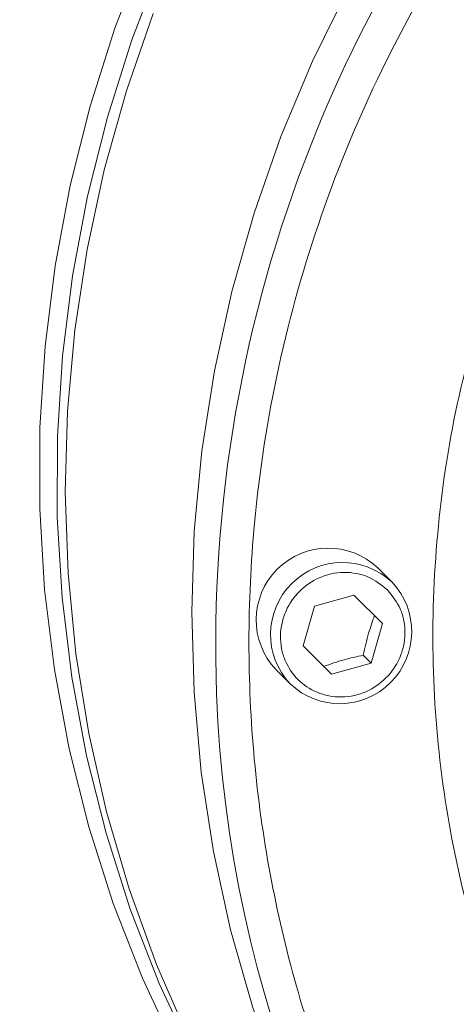
# Model space of a CAD drawing. Units: millimetres. Extents: x 165 to 5769, y 884 to 3793.
# Drawn here: x 4205 to 4235, y 2289 to 2357 of the extents above; entities that cross this region are included whole.
import ezdxf

# ---------------------------------------------------------------- set-up
doc = ezdxf.new("R2010")
doc.units = ezdxf.units.MM
doc.header["$LTSCALE"] = 20

msp = doc.modelspace()

# ---------------------------------------------------------------- linework, layer by layer
at = {"color": 7, "linetype": 'Continuous', "lineweight": 18}
for p, q in [((4230.903, 2317.868), (4229.914, 2318.856)), ((4225.505, 2316.195), (4228.259, 2316.976)), ((4228.259, 2316.976), (4230.231, 2315.005)), ((4224.723, 2313.441), (4225.505, 2316.195)), ((4230.231, 2315.005), (4229.449, 2312.251)), ((4226.695, 2311.469), (4224.723, 2313.441)), ((4229.449, 2312.251), (4226.695, 2311.469)), ((4228.9, 2312.8), (4229.449, 2312.251)), ((4222.843, 2311.785), (4223.832, 2310.797))]:
    msp.add_line(p, q, dxfattribs=at)
at = {"color": 7, "linetype": 'Continuous', "lineweight": 18, "flags": 128}
for points in [[(4239.733, 2256.152), (4236.12, 2259.162), (4232.081, 2262.951), (4228.291, 2266.991), (4224.765, 2271.265), (4221.517, 2275.757), (4218.559, 2280.45), (4215.901, 2285.327), (4213.555, 2290.369), (4211.529, 2295.556), (4209.83, 2300.869), (4208.465, 2306.288), (4207.44, 2311.793), (4206.758, 2317.362), (4206.422, 2322.974), (4206.433, 2328.608), (4206.791, 2334.243), (4207.495, 2339.858), (4208.541, 2345.43), (4209.927, 2350.939), (4211.646, 2356.364), (4213.693, 2361.685)], [(4214.864, 2360.846), (4212.831, 2355.56), (4211.123, 2350.17), (4209.746, 2344.696), (4208.706, 2339.16), (4208.007, 2333.582), (4207.652, 2327.984), (4207.641, 2322.386), (4207.975, 2316.81), (4208.652, 2311.277), (4209.671, 2305.808), (4211.026, 2300.424), (4212.714, 2295.145), (4214.727, 2289.991), (4217.058, 2284.983), (4219.699, 2280.137), (4222.638, 2275.475), (4225.865, 2271.012), (4226.244, 2270.525)], [(4227.884, 2359.159), (4225.377, 2354.067), (4223.184, 2348.84), (4221.313, 2343.5), (4219.769, 2338.065), (4218.561, 2332.558), (4217.691, 2326.998), (4217.163, 2321.407), (4216.98, 2315.806), (4217.142, 2310.217), (4217.648, 2304.66), (4218.496, 2299.156), (4219.684, 2293.727), (4221.206, 2288.393), (4223.057, 2283.174), (4225.231, 2278.091), (4227.717, 2273.161), (4230.508, 2268.405), (4233.593, 2263.84), (4236.96, 2259.483), (4240.596, 2255.351), (4242.51, 2253.375)], [(4214.306, 2357.381), (4212.438, 2352), (4210.904, 2346.526), (4209.708, 2340.978), (4208.857, 2335.379), (4208.352, 2329.75), (4208.196, 2324.112), (4208.389, 2318.488), (4208.932, 2312.898), (4209.821, 2307.365), (4211.053, 2301.91), (4212.624, 2296.553), (4214.527, 2291.316), (4216.755, 2286.218), (4219.3, 2281.278), (4222.152, 2276.517), (4225.3, 2271.952), (4228.732, 2267.6), (4232.434, 2263.479), (4233.726, 2262.159)]]:
    msp.add_lwpolyline(points, dxfattribs=at)
at = {"color": 7, "linetype": 'Continuous', "lineweight": 18}
for radius in [546.683, 545.743, 544.993, 544.875, 544.099, 542.102, 531.898, 529.901, 529.12, 529.055, 526.36, 525.394, 516.063, 515.563, 515]:
    msp.add_circle((4212.915, 2413.785), radius, dxfattribs=at)
for centre, radius, start, end in [((4333.123, 2293.577), 845, 328.971913, 121.028087), ((4212.915, 2413.785), 511, 166.15395, 103.84605), ((4212.915, 2413.785), 490, 315, 109.01803), ((4333.123, 2293.577), 845, 148.971913, 301.028087), ((4212.915, 2413.785), 490, 160.98197, 315), ((4313.189, 2313.506), 94.54, 87.50245, 182.06267), ((4226.466, 2315.234), 5.002, 46.41009, 223.58991), ((4227.464, 2314.236), 5.002, 46.56271, 223.41005), ((4227.271, 2314.429), 5.002, 226.53453, 43.43824), ((4305.749, 2313.361), 87.1, 182.14352, 261.3702)]:
    msp.add_arc(centre, radius, start, end, dxfattribs=at)
for points, knots in [([(4260.927, 2464.78), (4259.901, 2464.562), (4255.449, 2463.618), (4247.688, 2460.933), (4237.704, 2456.685), (4227.926, 2451.459), (4218.514, 2445.457), (4209.677, 2438.779), (4201.569, 2431.53), (4194.242, 2423.58), (4187.617, 2414.923), (4181.613, 2405.597), (4176.353, 2395.787), (4171.974, 2385.708), (4168.574, 2375.508), (4166.305, 2365.089), (4165.107, 2354.415), (4164.842, 2343.505), (4165.484, 2332.592), (4167, 2321.937), (4169.365, 2311.693), (4172.726, 2301.86), (4177.06, 2292.382), (4182.258, 2283.204), (4188.229, 2274.521), (4194.176, 2267.073), (4198.437, 2262.838), (4200.219, 2261.067)], [0, 0, 0, 0, 0.012196, 0.052919, 0.094781, 0.137536, 0.180539, 0.223132, 0.264677, 0.30522, 0.346969, 0.389598, 0.432415, 0.474726, 0.515876, 0.55609, 0.597557, 0.639884, 0.682381, 0.724328, 0.765011, 0.804925, 0.845957, 0.887636, 0.929346, 0.970448, 1, 1, 1, 1]), ([(4259.795, 2464.569), (4256.953, 2463.8), (4251.06, 2462.204), (4242.452, 2458.804), (4233.996, 2454.797), (4226.016, 2450.319), (4219.41, 2446.05), (4214.298, 2442.364), (4210.744, 2439.6), (4208.074, 2437.391), (4206.201, 2435.767), (4204.726, 2434.447), (4203.191, 2433.032), (4201.04, 2430.968), (4198.166, 2428.036), (4194.578, 2424.033), (4190.586, 2419.105), (4186.556, 2413.551), (4182.811, 2407.786), (4178.975, 2401.204), (4175.27, 2393.915), (4171.923, 2386.057), (4169.33, 2378.622), (4167.636, 2372.389), (4166.548, 2367.129), (4165.826, 2362.722), (4165.264, 2358.144), (4164.872, 2353.43), (4164.667, 2348.882), (4164.624, 2344.889), (4164.673, 2341.884), (4164.746, 2339.805), (4164.824, 2338.151), (4164.932, 2336.301), (4165.114, 2333.87), (4165.407, 2330.824), (4165.853, 2327.184), (4166.504, 2322.982), (4167.54, 2317.652), (4169.118, 2311.332), (4171.429, 2304.408), (4174.19, 2297.797), (4177.193, 2291.702), (4180.323, 2286.147), (4183.479, 2281.141), (4186.578, 2276.681), (4189.555, 2272.751), (4192.136, 2269.596), (4194.321, 2267.085), (4196.085, 2265.153), (4197.363, 2263.811), (4198.239, 2262.914), (4199.1, 2262.042), (4199.767, 2261.385), (4200.264, 2260.896)], [0, 0, 0, 0, 0.033971, 0.070431, 0.1065, 0.141729, 0.175699, 0.19697, 0.214207, 0.22746, 0.236803, 0.242694, 0.2502, 0.260801, 0.276938, 0.297355, 0.322547, 0.349787, 0.376201, 0.401595, 0.437449, 0.470327, 0.500049, 0.528332, 0.544977, 0.562237, 0.580083, 0.598475, 0.617153, 0.632992, 0.644926, 0.652144, 0.657223, 0.664246, 0.673719, 0.685617, 0.699893, 0.716469, 0.735223, 0.763306, 0.792623, 0.820814, 0.847602, 0.872759, 0.89611, 0.917539, 0.936974, 0.95435, 0.965791, 0.97586, 0.984637, 0.987019, 0.990325, 1, 1, 1, 1]), ([(4184.933, 2348.889), (4185.314, 2351.445), (4186.075, 2356.557), (4187.96, 2364.208), (4190.404, 2371.815), (4193.849, 2380.234), (4198.509, 2389.245), (4204.657, 2398.615), (4211.188, 2406.618), (4217.769, 2413.337), (4224.119, 2418.881), (4230.844, 2423.894), (4238.602, 2428.794), (4247.441, 2433.337), (4257.318, 2437.222), (4266.545, 2439.837), (4275.018, 2441.47), (4282.809, 2442.38), (4290.724, 2442.702), (4299.691, 2442.368), (4309.565, 2441.085), (4320.199, 2438.514), (4329.644, 2435.103), (4337.885, 2431.197), (4344.944, 2427.1), (4351.605, 2422.463), (4358.451, 2416.805), (4365.263, 2409.996), (4371.749, 2401.974), (4376.828, 2394.12), (4380.745, 2386.786), (4382.636, 2382.224), (4383.555, 2380.008)], [0, 0, 0, 0, 0.028267, 0.056535, 0.085861, 0.115189, 0.155275, 0.195651, 0.236258, 0.266726, 0.297196, 0.327273, 0.357352, 0.396438, 0.434843, 0.47252, 0.500786, 0.529055, 0.558381, 0.587709, 0.627795, 0.66817, 0.708778, 0.739245, 0.769715, 0.799793, 0.829872, 0.868957, 0.907363, 0.945039, 0.973306, 1, 1, 1, 1]), ([(4396.122, 2341.439), (4395.727, 2343.033), (4394.678, 2347.257), (4392.174, 2353.809), (4388.738, 2361.047), (4384.68, 2367.799), (4380.084, 2374.077), (4375.072, 2379.751), (4369.667, 2384.877), (4363.927, 2389.441), (4357.809, 2393.499), (4351.25, 2397.071), (4344.279, 2400.109), (4336.01, 2402.855), (4326.475, 2404.934), (4315.677, 2405.924), (4305.635, 2405.609), (4296.542, 2404.339), (4288.52, 2402.46), (4280.727, 2399.88), (4273.296, 2396.659), (4266.236, 2392.844), (4259.696, 2388.548), (4253.624, 2383.8), (4248.046, 2378.654), (4242.9, 2373.076), (4238.152, 2367.005), (4233.856, 2360.464), (4229.608, 2352.605), (4225.787, 2343.416), (4222.808, 2332.85), (4221.26, 2322.881), (4220.833, 2313.739), (4221.206, 2305.584), (4222.315, 2297.575), (4224.124, 2289.849), (4226.59, 2282.421), (4229.628, 2275.45), (4233.201, 2268.891), (4237.258, 2262.773), (4241.822, 2257.033), (4246.949, 2251.627), (4252.623, 2246.617), (4259.609, 2241.492), (4268, 2236.677), (4276.815, 2232.811), (4282.696, 2231.295), (4285.103, 2230.675)], [0, 0, 0, 0, 0.0133538, 0.0353911, 0.0571047, 0.0788197, 0.0998288, 0.1208392, 0.1408729, 0.160908, 0.1809417, 0.2009768, 0.2219858, 0.2429963, 0.2719315, 0.3010991, 0.3305701, 0.3527018, 0.3747391, 0.3964527, 0.4181677, 0.4391768, 0.4601872, 0.4802209, 0.500256, 0.5202897, 0.5403248, 0.5613338, 0.5823443, 0.6112794, 0.6404471, 0.6699181, 0.6920498, 0.7140871, 0.7358007, 0.7575157, 0.7785248, 0.7995352, 0.8195689, 0.839604, 0.8596377, 0.8796728, 0.9006818, 0.9216922, 0.9506274, 0.9797951, 1, 1, 1, 1]), ([(4184.933, 2348.889), (4184.619, 2345.212), (4183.99, 2337.859), (4184.514, 2326.84), (4186.102, 2315.982), (4188.852, 2305.402), (4192.72, 2295.221), (4197.65, 2285.541), (4203.586, 2276.462), (4210.469, 2268.085), (4218.232, 2260.511), (4226.785, 2253.827), (4235.98, 2247.991), (4242.586, 2244.963), (4245.888, 2243.449)], [0, 0, 0, 0, 0.0834614, 0.1669359, 0.2503027, 0.3336272, 0.4168583, 0.5000499, 0.5832531, 0.6665203, 0.7498135, 0.8330549, 0.9165465, 1, 1, 1, 1]), ([(4188.408, 2348.068), (4188.326, 2347.393), (4188.154, 2345.975), (4187.943, 2343.74), (4187.764, 2341.295), (4187.639, 2338.64), (4187.583, 2335.777), (4187.609, 2333.134), (4187.693, 2330.742), (4187.817, 2328.527), (4188.018, 2325.993), (4188.335, 2323.044), (4188.806, 2319.686), (4189.539, 2315.557), (4190.563, 2311.036), (4191.841, 2306.495), (4193.184, 2302.437), (4194.673, 2298.499), (4196.398, 2294.486), (4198.385, 2290.407), (4201.51, 2284.679), (4206.228, 2277.554), (4211.396, 2271.012), (4214.889, 2267.697), (4215.821, 2266.812)], [0, 0, 0, 0, 0.02263, 0.047582, 0.074856, 0.104454, 0.136374, 0.170617, 0.192924, 0.216576, 0.245013, 0.278233, 0.316238, 0.359026, 0.419414, 0.472506, 0.5183, 0.56392, 0.614987, 0.666251, 0.717714, 0.836337, 0.956321, 1, 1, 1, 1]), ([(4268.173, 2251.754), (4266.364, 2252.893), (4262.155, 2255.544), (4256.294, 2260.633), (4250.596, 2266.693), (4245.714, 2273.291), (4241.587, 2280.396), (4238.231, 2288.055), (4235.706, 2296.276), (4234.121, 2304.939), (4233.557, 2313.904), (4234.084, 2322.948), (4235.591, 2331.876), (4237.458, 2337.601), (4238.379, 2340.427)], [0, 0, 0, 0, 0.063781, 0.148438, 0.231319, 0.312296, 0.393269, 0.47615, 0.560811, 0.648115, 0.736191, 0.824886, 0.913576, 1, 1, 1, 1]), ([(4230.588, 2317.334), (4230.925, 2316.915), (4231.442, 2316.269), (4231.754, 2315.181), (4231.833, 2314.299), (4231.725, 2313.41), (4231.364, 2312.323), (4230.555, 2311.145), (4229.377, 2310.336), (4228.29, 2309.974), (4227.401, 2309.867), (4226.516, 2309.944), (4225.441, 2310.268), (4224.29, 2311.036), (4223.522, 2312.187), (4223.198, 2313.262), (4223.121, 2314.147), (4223.228, 2315.035), (4223.59, 2316.123), (4224.399, 2317.301), (4225.577, 2318.11), (4226.664, 2318.471), (4227.553, 2318.579), (4228.435, 2318.5), (4229.523, 2318.188), (4230.169, 2317.671), (4230.588, 2317.334)], [0, 0, 0, 0, 0.059865, 0.09209, 0.125, 0.15791, 0.190136, 0.25, 0.309865, 0.34209, 0.375, 0.40791, 0.440136, 0.5, 0.559864, 0.59209, 0.625, 0.65791, 0.690136, 0.75, 0.809864, 0.84209, 0.875, 0.90791, 0.940136, 1, 1, 1, 1]), ([(4228.9, 2312.8), (4229.018, 2313.314), (4229.239, 2314.274), (4229.541, 2315.147), (4229.681, 2315.554)], [0, 0, 0, 0, 0.534748, 1, 1, 1, 1]), ([(4226.146, 2312.018), (4226.617, 2312.179), (4227.497, 2312.481), (4228.454, 2312.699), (4228.9, 2312.8)], [0, 0, 0, 0, 0.534747, 1, 1, 1, 1])]:
    msp.add_open_spline(points, degree=3, knots=knots, dxfattribs=at)

doc.saveas('drawing.dxf')
